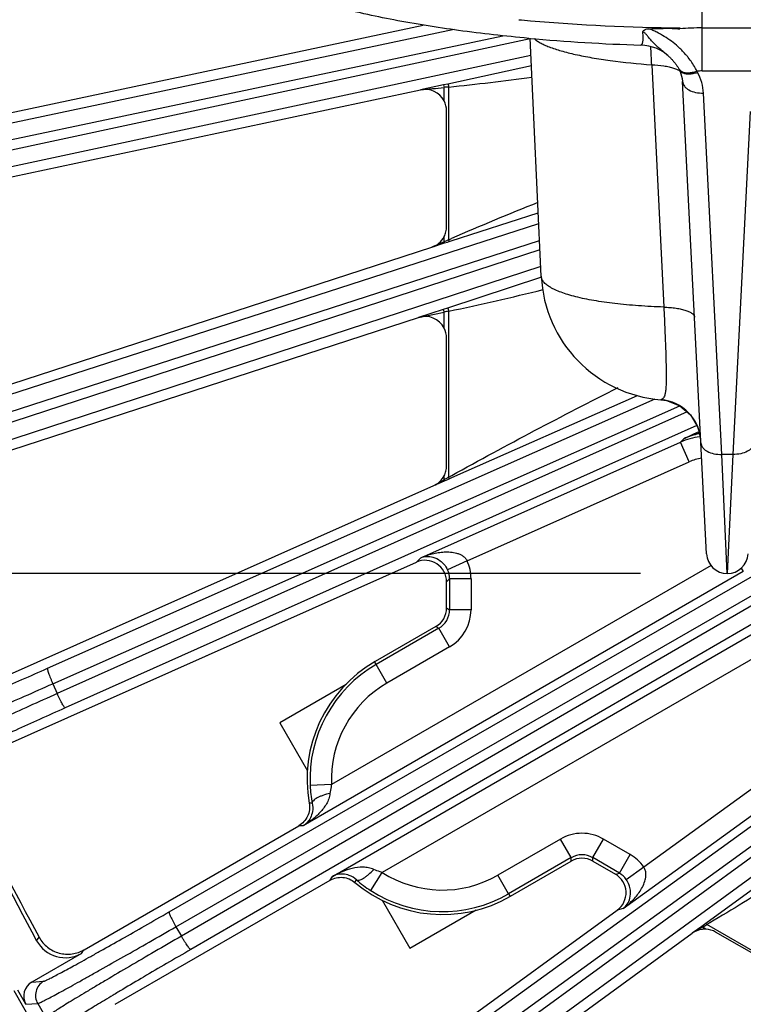
# Model space of a CAD drawing. Units: inches. Extents: x 0 to 17, y 0 to 11.
# Drawn here: x 2.4 to 2.9, y 7.4 to 8.1 of the extents above; entities that cross this region are included whole.
import ezdxf

# ---------------------------------------------------------------- set-up
doc = ezdxf.new("R2010")
doc.units = ezdxf.units.IN
doc.header["$LTSCALE"] = 0.935
doc.header["$MEASUREMENT"] = 0
doc.layers.get('0').update_dxf_attribs({"linetype": 'CONTINUOUS'})
doc.layers.add('7_ALL_FEATURES', color=7, linetype='CONTINUOUS')
doc.styles.get("Standard").update_dxf_attribs({"font": 'txt', "width": 0.8})
doc.styles.add('TEXTSTYLE_1', font='gdt', dxfattribs={"width": 0.8})
doc.dimstyles.new('DIMSTYLE_1', dxfattribs={"dimtxt": 0.25, "dimasz": 0.1875, "dimexe": 0.125, "dimexo": 0.0625, "dimgap": 0.125, "dimtad": 0, "dimtih": 1, "dimtoh": 1, "dimdec": 1, "dimlfac": 4, "dimzin": 4, "dimdsep": 46, "dimtxsty": 'STANDARD', "dimblk": '_FILLED', "dimblk1": '_FILLED', "dimblk2": '_FILLED', "dimcen": 0.09, "dimadec": 0, "dimazin": 0, "dimtp": 0.001, "dimtm": 0.001, "dimtfac": 1, "dimtdec": 1, "dimtofl": 0, "dimtmove": 0, "dimatfit": 3, "dimldrblk": '_FILLED', "dimfxl": 1, "dimtolj": 1, "dimtzin": 4, "dimarcsym": 0})
doc.dimstyles.new('DIMSTYLE_2', dxfattribs={"dimtxt": 0.25, "dimasz": 0.1875, "dimexe": 0.125, "dimexo": 0.0625, "dimgap": 0.09, "dimtad": 0, "dimtih": 1, "dimtoh": 1, "dimdec": 1, "dimlfac": 4, "dimzin": 4, "dimdsep": 46, "dimtxsty": 'STANDARD', "dimblk": '_FILLED', "dimblk1": '_FILLED', "dimblk2": '_FILLED', "dimcen": 0.09, "dimadec": 0, "dimazin": 0, "dimtp": 0.001, "dimtm": 0.001, "dimtfac": 1, "dimtdec": 1, "dimtmove": 0, "dimatfit": 2, "dimldrblk": '_FILLED', "dimfxl": 1, "dimtolj": 1, "dimtzin": 4, "dimarcsym": 0})

# ---------------------------------------------------------------- blocks, each defined once
blk = doc.blocks.new('_FILLED')
at = {"color": 0, "linetype": 'BYBLOCK'}
blk.add_solid([(0, 0), (-1, 0.1667), (-1, -0.1667)], dxfattribs=at)
blk = doc.blocks.new('*D4')
at = {"color": 2, "linetype": 'CONTINUOUS'}
for p, q in [((2.81803, 9.06082), (1.2215, 9.06082)), ((1.3465, 9.06082), (1.3465, 8.84213)), ((1.3465, 7.70523), (1.3465, 7.96713)), ((2.81802, 7.70523), (1.2215, 7.70523))]:
    blk.add_line(p, q, dxfattribs=at)
at = {"color": 2, "linetype": 'CONTINUOUS', "xscale": 0.1875, "yscale": 0.1875, "zscale": 0.1875}
for p, rotation in [((1.3465, 9.06082), 90), ((1.3465, 7.70523), 270)]:
    blk.add_blockref('_FILLED', p, dxfattribs=dict(at, rotation=rotation))
at = {"color": 2, "linetype": 'CONTINUOUS', "insert": (1.1465, 8.71713), "char_height": 0.25, "width": 1, "attachment_point": 2, "line_spacing_factor": 0.9}
blk.add_mtext('5.4\\P[138]', dxfattribs=at)
blk = doc.blocks.new('*D5')
at = {"color": 2, "linetype": 'CONTINUOUS'}
for p, q in [((2.74336, 6.92447), (2.41067, 6.56872)), ((2.41067, 6.56872), (2.14706, 6.56872))]:
    blk.add_line(p, q, dxfattribs=at)
at = {"color": 2, "linetype": 'CONTINUOUS', "xscale": 0.1875, "yscale": 0.1875, "zscale": 0.1875, "rotation": 46.918112534}
blk.add_blockref('_FILLED', (2.74336, 6.92447), dxfattribs=at)
at = {"color": 2, "linetype": 'CONTINUOUS', "insert": (1.82206, 6.69372), "char_height": 0.25, "width": 1.1333333, "attachment_point": 3, "line_spacing_factor": 0.9, "style": 'TEXTSTYLE_1'}
blk.add_mtext('{\\Fgdt;n}\\Ftxt;16.0\\P[406]', dxfattribs=at)

msp = doc.modelspace()

# ---------------------------------------------------------------- linework, layer by layer
at = {"layer": '7_ALL_FEATURES', "color": 9, "linetype": 'CONTINUOUS'}
for p, q in [((2.86245, 8.06745), (2.86245, 8.23711)), ((2.27246, 8.01075), (2.68367, 8.0975)), ((2.86245, 8.09848), (3.29654, 8.09849)), ((2.2739, 7.99905), (2.7187, 8.09288)), ((2.73834, 8.09056), (2.27551, 7.99144)), ((2.73889, 8.07866), (2.27896, 7.98016)), ((2.73924, 8.07107), (2.67901, 8.05807)), ((2.826, 8.07196), (2.83472, 7.89733)), ((2.91427, 8.06745), (2.86245, 8.06745)), ((2.676, 8.05742), (2.65944, 8.05387)), ((2.67901, 8.05807), (2.676, 8.05742)), ((2.676, 8.05742), (2.67639, 8.0556)), ((2.67639, 8.04589), (2.67639, 8.0556)), ((2.67966, 7.94584), (2.67966, 8.05591)), ((2.87646, 7.79112), (2.86327, 8.05157)), ((2.89708, 8.03819), (2.88457, 7.79112)), ((2.68143, 7.94502), (2.74422, 7.96522)), ((2.32166, 7.82078), (2.74459, 7.95749)), ((2.67639, 7.94445), (2.67639, 7.94807)), ((2.32432, 7.80929), (2.74516, 7.94532)), ((2.66745, 7.94051), (2.6767, 7.9435)), ((2.6767, 7.9435), (2.67639, 7.94445)), ((2.6767, 7.9435), (2.67888, 7.9442)), ((2.67888, 7.9442), (2.67996, 7.94455)), ((2.67966, 7.94584), (2.68172, 7.94674)), ((2.67996, 7.94455), (2.67966, 7.94584)), ((2.67996, 7.94455), (2.68143, 7.94502)), ((2.74547, 7.93867), (2.32672, 7.8019)), ((2.74604, 7.92649), (2.33133, 7.79104)), ((2.74658, 7.91887), (2.67871, 7.89659)), ((2.67576, 7.89562), (2.65787, 7.88977)), ((2.67871, 7.89659), (2.67576, 7.89562)), ((2.67576, 7.89562), (2.67639, 7.89368)), ((2.67639, 7.88222), (2.67639, 7.89368)), ((2.67966, 7.77468), (2.67966, 7.89432)), ((2.39046, 7.637), (2.82857, 7.83126)), ((2.68187, 7.77439), (2.81573, 7.83358)), ((2.3943, 7.62585), (2.84617, 7.82621)), ((2.85149, 7.82172), (2.39746, 7.61875)), ((2.85854, 7.81201), (2.40318, 7.60843)), ((2.65952, 7.71663), (2.8467, 7.79997)), ((2.8467, 7.79997), (2.84921, 7.80247)), ((2.853, 7.78581), (2.8467, 7.79997)), ((2.69287, 7.71451), (2.853, 7.78581)), ((2.88457, 7.79112), (2.87646, 7.79112)), ((2.88051, 7.70533), (2.87646, 7.79112)), ((2.88457, 7.79112), (2.88051, 7.70533)), ((2.47808, 7.46142), (3.03785, 7.78346)), ((2.48307, 7.45073), (3.03852, 7.77029)), ((2.66896, 7.76867), (2.67639, 7.77289)), ((2.66896, 7.76867), (2.67673, 7.77212)), ((2.67639, 7.77289), (2.67639, 7.77565)), ((2.67673, 7.77212), (2.67639, 7.77289)), ((2.67673, 7.77212), (2.67894, 7.7731)), ((2.67894, 7.7731), (2.68004, 7.77358)), ((2.67966, 7.77468), (2.6819, 7.77593)), ((2.68004, 7.77358), (2.67966, 7.77468)), ((2.68004, 7.77358), (2.68187, 7.77439)), ((3.03885, 7.76376), (2.48696, 7.444)), ((3.03952, 7.75056), (2.49372, 7.43433)), ((2.58359, 7.29595), (3.20632, 7.74695)), ((2.58966, 7.28585), (3.2124, 7.73684)), ((3.21598, 7.73274), (2.59423, 7.27956)), ((3.21703, 7.71896), (2.60197, 7.27065)), ((2.65633, 7.71347), (2.65952, 7.71663)), ((2.69287, 7.71451), (2.67883, 7.70798)), ((2.89204, 7.70667), (2.57482, 7.52353)), ((2.86887, 7.71119), (2.59524, 7.55321)), ((2.89058, 7.70918), (2.89203, 7.70667)), ((2.68027, 7.70143), (2.67814, 7.69933)), ((2.68027, 7.70143), (2.68027, 7.67924)), ((2.69576, 7.70143), (2.68027, 7.70143)), ((2.69576, 7.70143), (2.69576, 7.67924)), ((2.88051, 7.70535), (2.88051, 7.70523)), ((2.67814, 7.68047), (2.68027, 7.67924)), ((2.69576, 7.67924), (2.68027, 7.67924)), ((2.59588, 7.48706), (2.91309, 7.6702)), ((2.67252, 7.66582), (2.62738, 7.63976)), ((2.67039, 7.66705), (2.67252, 7.66582)), ((2.68027, 7.65241), (2.67252, 7.66582)), ((2.92084, 7.65677), (2.6318, 7.4899)), ((2.68027, 7.65241), (2.63512, 7.62634)), ((2.63512, 7.62634), (2.62738, 7.63976)), ((2.3943, 7.62585), (2.39746, 7.61875)), ((2.8203, 7.49379), (2.96211, 7.59683)), ((3.0476, 7.58645), (2.86504, 7.45315)), ((2.80546, 7.46385), (2.97122, 7.58429)), ((2.59524, 7.55321), (2.57977, 7.55246)), ((2.5813, 7.53976), (2.57909, 7.53969)), ((2.57482, 7.52353), (2.57159, 7.5235)), ((2.76022, 7.51393), (2.71507, 7.48787)), ((2.76796, 7.50052), (2.76022, 7.51393)), ((2.78345, 7.50052), (2.7912, 7.51393)), ((2.81042, 7.50284), (2.7912, 7.51393)), ((2.76796, 7.50052), (2.72282, 7.47445)), ((2.76796, 7.49806), (2.76796, 7.50052)), ((2.80267, 7.48942), (2.78345, 7.50052)), ((2.78345, 7.49806), (2.78345, 7.50052)), ((2.80267, 7.48942), (2.81042, 7.50284)), ((2.80762, 7.4849), (2.8203, 7.49379)), ((2.59424, 7.48427), (2.59588, 7.48706)), ((2.62341, 7.47687), (2.6318, 7.4899)), ((2.72282, 7.47445), (2.71507, 7.48787)), ((2.79978, 7.48863), (2.80267, 7.48942)), ((2.61201, 7.48268), (2.61318, 7.48455)), ((2.80546, 7.46385), (2.80113, 7.46268)), ((2.48307, 7.45073), (2.48696, 7.444)), ((2.86303, 7.45168), (2.86212, 7.45101)), ((2.86212, 7.45101), (2.86261, 7.45034)), ((2.86368, 7.45098), (2.86261, 7.45034)), ((2.86504, 7.45315), (2.86303, 7.45168)), ((2.86504, 7.45315), (2.8658, 7.45227)), ((2.86799, 7.45358), (2.8658, 7.45227)), ((2.96942, 7.39245), (2.8658, 7.45227)), ((2.86015, 7.44889), (2.85524, 7.446)), ((2.86261, 7.45034), (2.86015, 7.44889)), ((2.86502, 7.44894), (2.86261, 7.45034)), ((2.38263, 7.44062), (2.38438, 7.44327)), ((2.41499, 7.43156), (2.41665, 7.43405)), ((2.37921, 7.4109), (2.38767, 7.41141)), ((2.37491, 7.39485), (2.38337, 7.39536)), ((2.38337, 7.39536), (2.38916, 7.38534))]:
    msp.add_line(p, q, dxfattribs=at)
at = {"layer": '7_ALL_FEATURES', "color": 7, "linetype": 'CONTINUOUS'}
for p, q in [((2.20586, 8.00376), (2.66133, 8.10058)), ((2.84633, 8.09858), (2.84636, 8.09789)), ((2.74637, 7.91958), (2.73831, 8.0912)), ((2.84553, 8.0691), (2.84585, 8.06853)), ((2.84585, 8.06853), (2.84658, 8.06702)), ((2.86553, 7.71947), (2.84829, 8.05992)), ((2.21499, 7.9594), (2.65944, 8.05387)), ((2.67815, 7.95524), (2.67815, 8.03871)), ((2.25616, 7.80687), (2.66745, 7.94051)), ((2.26988, 7.7637), (2.65787, 7.88977)), ((2.67815, 7.78283), (2.67815, 7.87504)), ((2.83264, 7.83052), (2.83265, 7.83052)), ((2.83264, 7.83052), (2.83264, 7.83052)), ((2.83265, 7.83052), (2.83662, 7.82995)), ((2.83662, 7.82995), (2.84622, 7.82619)), ((2.84622, 7.82619), (2.85406, 7.81954)), ((2.85544, 7.80538), (2.85912, 7.8071)), ((2.85912, 7.8071), (2.85998, 7.8075)), ((2.84921, 7.80247), (2.85544, 7.80538)), ((2.32677, 7.61632), (2.66896, 7.76867)), ((2.34492, 7.57482), (2.65633, 7.71347)), ((2.67814, 7.68048), (2.67814, 7.69932)), ((2.67041, 7.66706), (2.62661, 7.64177)), ((2.60577, 7.62533), (2.55786, 7.59767)), ((2.55786, 7.59767), (2.57777, 7.56318)), ((2.41691, 7.43419), (2.5716, 7.5235)), ((2.72417, 7.47278), (2.76796, 7.49806)), ((2.78345, 7.49806), (2.79978, 7.48863)), ((2.4393, 7.39482), (2.59424, 7.48427)), ((2.63169, 7.46978), (2.65161, 7.43529)), ((2.52559, 7.26248), (2.80114, 7.46268)), ((2.65161, 7.43529), (2.69952, 7.46295)), ((2.86212, 7.45101), (2.85524, 7.446)), ((2.55198, 7.22566), (2.85524, 7.446)), ((2.95195, 7.40078), (2.87209, 7.44688)), ((2.41499, 7.43156), (2.37921, 7.4109)), ((2.36608, 7.40485), (2.38872, 7.36562)), ((2.37491, 7.39485), (2.36904, 7.40502))]:
    msp.add_line(p, q, dxfattribs=at)
for points in [[(2.83863, 8.07769), (2.83902, 8.07733), (2.83944, 8.07692), (2.83986, 8.0765), (2.84026, 8.07608), (2.84066, 8.07566), (2.84105, 8.07523), (2.84144, 8.0748), (2.84181, 8.07437), (2.84218, 8.07393), (2.84253, 8.07349), (2.84288, 8.07305), (2.84322, 8.07261), (2.84354, 8.07217), (2.84386, 8.07173), (2.84416, 8.07129), (2.84446, 8.07085), (2.84474, 8.07041), (2.84502, 8.06998), (2.84528, 8.06954), (2.84553, 8.06911)], [(2.84658, 8.06702), (2.84807, 8.06197), (2.84829, 8.05992)], [(2.85406, 7.81954), (2.85931, 7.81071), (2.86111, 7.80231)]]:
    msp.add_lwpolyline(points, dxfattribs=at)
at = {"layer": '7_ALL_FEATURES', "color": 9, "linetype": 'CONTINUOUS'}
for centre, radius, start, end in [((2.84893, 9.38617), 1.28724, 264.70466, 265.08399), ((2.86049, 9.54026), 1.44175, 265.15128, 269.43726), ((2.86245, 7.87898), 0.2195, 90.00081, 94.20443), ((2.38823, 8.05494), 0.43811, 2.22718, 3.93311), ((2.8008, 8.03578), 0.06611, 47.38573, 48.12355), ((2.49887, 9.83525), 1.7885, 275.80166, 277.73661), ((2.86245, 7.96326), 0.1042, 90.00135, 92.12747), ((2.82303, 8.04723), 0.04087, 28.11376, 29.55035), ((2.11725, 13.42611), 5.39954, 275.76299, 275.94381), ((2.78325, 6.94862), 1.11213, 95.34461, 95.51375), ((3.64928, 5.71683), 2.43077, 111.86887, 113.45621), ((4.34287, 4.15086), 4.14349, 113.71539, 113.85053), ((2.96156, 7.27883), 0.72414, 113.00409, 113.19138), ((2.8115, 7.63198), 0.34042, 112.78627, 112.98558), ((2.30105, 9.69996), 1.84491, 281.84223, 284.01265), ((1.59816, 12.95372), 5.17364, 281.81949, 282.0291), ((2.81128, 7.21541), 0.69156, 100.97221, 101.24817), ((2.86999, 7.75601), 0.05089, 101.33764, 114.09693), ((2.88017, 7.7342), 0.07495, 106.54578, 114.38553), ((2.88081, 7.73212), 0.07713, 105.48368, 106.5646), ((2.86992, 7.75633), 0.05057, 100.02565, 101.33428), ((2.86706, 7.75418), 0.05011, 97.30677, 113.96982), ((2.86709, 7.75414), 0.03466, 98.41722, 113.97154), ((2.93184, 7.3114), 0.52747, 118.69664, 118.96658), ((2.8391, 7.48066), 0.33447, 118.46995, 118.68283), ((2.66476, 7.70144), 0.03099, 359.99691, 24.95218), ((2.66478, 7.70146), 0.01549, 359.9217, 24.90249), ((2.6648, 7.67923), 0.01547, 299.95086, 0.0494), ((2.66478, 7.67924), 0.03098, 299.99741, 0.00284), ((2.6751, 7.55711), 0.09544, 120.00025, 182.79181), ((2.6751, 7.55711), 0.07995, 120.00025, 182.79181), ((2.77571, 7.48713), 0.01546, 59.94695, 120.05668), ((2.79492, 7.47599), 0.03099, 35.04769, 60.00297), ((2.6751, 7.55711), 0.07995, 237.20819, 300), ((2.79495, 7.47599), 0.01549, 35.09677, 60.07879), ((2.6751, 7.55711), 0.09544, 237.20819, 300), ((2.66658, 7.77698), 0.38095, 301.15586, 301.52974)]:
    msp.add_arc(centre, radius, start, end, dxfattribs=at)
at = {"layer": '7_ALL_FEATURES', "color": 7, "linetype": 'CONTINUOUS'}
for centre, radius, start, end in [((2.85935, 9.4521), 1.36658, 264.87717, 268.27463), ((2.81725, 8.05491), 0.03125, 46.82069, 88.25651), ((2.66264, 8.03872), 0.01551, 359.98733, 27.56913), ((2.66258, 7.95525), 0.01557, 346.14734, 359.97617), ((2.66263, 7.95525), 0.01552, 332.43271, 346.10078), ((2.84002, 7.92398), 0.09375, 182.68777, 265.49388), ((2.66264, 7.87504), 0.01551, 359.98666, 27.56502), ((2.83019, 7.79937), 0.03125, 2.90002, 85.49299), ((2.66263, 7.78284), 0.01552, 332.43253, 346.11391), ((2.66258, 7.78283), 0.01557, 346.16071, 359.97627), ((2.66265, 7.69933), 0.01549, 0.00723, 114.07397), ((2.88051, 7.72023), 0.015, 182.90026, 357.1), ((2.66266, 7.68047), 0.01549, 299.96502, 359.98421), ((2.6751, 7.55711), 0.09757, 119.80056, 190.28524), ((2.66896, 7.55679), 0.0893, 182.77932, 190.99376), ((4.10945, 8.38523), 1.9683, 205.32032, 208.67968), ((4.1065, 8.38373), 1.96218, 205.36083, 208.63917), ((2.77571, 7.48465), 0.01549, 59.98854, 120.00885), ((2.79204, 7.47522), 0.01549, 305.94737, 60.00951), ((2.6751, 7.55711), 0.09757, 229.71476, 300.19945), ((2.67184, 7.55207), 0.08945, 229.01331, 237.21381), ((2.86435, 7.43347), 0.01549, 97.7301, 126.00476), ((2.86435, 7.43342), 0.01554, 87.51622, 97.71976), ((2.86434, 7.43346), 0.01549, 59.99, 87.48043), ((2.40324, 7.4519), 0.02349, 208.69038, 300.01795)]:
    msp.add_arc(centre, radius, start, end, dxfattribs=at)
for centre, major_axis, ratio, start_param, end_param in [((2.66264, 8.03869), (0.01049, 0.01144), 0.998669, -0.346387, 0.951222), ((2.66264, 7.95525), (0.01343, -0.00776), 0.999188, -0.732593, 0.041955), ((2.66264, 7.87501), (0.00981, 0.01203), 0.998475, -0.404995, 0.997184), ((2.66264, 7.78284), (0.01391, -0.00687), 0.999242, -0.69259, -0.02268), ((2.38509, 7.40072), (0.01174, 0.00071), 0.999239, 2.034627, 3.604814)]:
    msp.add_ellipse(centre, major_axis=major_axis, ratio=ratio, start_param=start_param, end_param=end_param, dxfattribs=at)
for points, knots in [([(2.73732, 8.09098), (2.72044, 8.09252), (2.68792, 8.09614), (2.64836, 8.10247), (2.61895, 8.10851), (2.59874, 8.11333), (2.57994, 8.11856), (2.56262, 8.12417), (2.54684, 8.13017), (2.53263, 8.13657), (2.51999, 8.1434), (2.5106, 8.14969), (2.50397, 8.1551), (2.49804, 8.16065), (2.49288, 8.16678), (2.4888, 8.17352), (2.48634, 8.17888), (2.48457, 8.18459), (2.48392, 8.18856), (2.48374, 8.19058)], [0, 0, 0, 0, 0.177441, 0.342296, 0.419054, 0.4916, 0.559707, 0.623215, 0.682052, 0.736304, 0.786181, 0.832318, 0.854302, 0.875719, 0.9172, 0.937615, 0.958053, 0.978738, 1, 1, 1, 1]), ([(2.8194, 8.09564), (2.81963, 8.09598), (2.82015, 8.09664), (2.82159, 8.09762), (2.82294, 8.09785), (2.82383, 8.09787)], [0, 0, 0, 0, 0.236358, 0.483859, 1, 1, 1, 1]), ([(2.82383, 8.09787), (2.82476, 8.0979), (2.82664, 8.09795), (2.82945, 8.09802), (2.83226, 8.09811), (2.83508, 8.09823), (2.8379, 8.09829), (2.84072, 8.09819), (2.84354, 8.098), (2.84542, 8.09791), (2.84636, 8.0979)], [0, 0, 0, 0, 0.124555, 0.249244, 0.374087, 0.499062, 0.624068, 0.749222, 0.874634, 1, 1, 1, 1]), ([(2.57909, 7.53969), (2.57938, 7.53814), (2.57946, 7.53492), (2.57813, 7.5303), (2.57546, 7.5263), (2.57296, 7.52429), (2.57159, 7.5235)], [0, 0, 0, 0, 0.249837, 0.500001, 0.750163, 1, 1, 1, 1]), ([(2.59424, 7.48427), (2.59561, 7.48506), (2.5986, 7.48622), (2.6034, 7.48653), (2.60807, 7.48537), (2.61081, 7.48369), (2.61201, 7.48268)], [0, 0, 0, 0, 0.249837, 0.499999, 0.750163, 1, 1, 1, 1]), ([(2.38448, 7.44308), (2.38597, 7.44035), (2.39013, 7.43547), (2.39729, 7.43188), (2.40348, 7.43086), (2.40818, 7.43101), (2.41273, 7.43211), (2.41556, 7.43342), (2.41691, 7.43419)], [0, 0, 0, 0, 0.249753, 0.499975, 0.625862, 0.751093, 0.875301, 1, 1, 1, 1])]:
    msp.add_open_spline(points, degree=3, knots=knots, dxfattribs=at)
at = {"layer": '7_ALL_FEATURES', "color": 9, "linetype": 'CONTINUOUS'}
for points, knots in [([(2.84493, 8.085), (2.84342, 8.08636), (2.84024, 8.08895), (2.83511, 8.09243), (2.83056, 8.09496), (2.82677, 8.09673), (2.82482, 8.09752), (2.82383, 8.09787)], [0, 0, 0, 0, 0.245272, 0.494614, 0.746595, 0.873202, 1, 1, 1, 1]), ([(2.74095, 8.09098), (2.74158, 8.09041), (2.74305, 8.08928), (2.74561, 8.08774), (2.74867, 8.08623), (2.75367, 8.08416), (2.76112, 8.08175), (2.77139, 8.07919), (2.78325, 8.07689), (2.80159, 8.07411), (2.81602, 8.0727), (2.826, 8.07196)], [0, 0, 0, 0, 0.029098, 0.062899, 0.1016, 0.145265, 0.247283, 0.368057, 0.505978, 0.658961, 1, 1, 1, 1]), ([(2.8194, 8.09564), (2.81945, 8.09493), (2.81953, 8.0936), (2.81958, 8.09171), (2.81955, 8.09006), (2.81945, 8.08869), (2.81927, 8.0876), (2.81905, 8.08689), (2.81881, 8.08648), (2.81863, 8.08628), (2.81842, 8.08616), (2.81827, 8.08614), (2.8182, 8.08614)], [0, 0, 0, 0, 0.211346, 0.401804, 0.567399, 0.705872, 0.815936, 0.897945, 0.929336, 0.9555, 0.978199, 1, 1, 1, 1]), ([(2.82092, 8.09496), (2.82081, 8.09505), (2.82035, 8.09536), (2.81982, 8.09558), (2.81941, 8.09564)], [0, 0, 0, 0, 0.249199, 1, 1, 1, 1]), ([(2.83863, 8.07769), (2.8372, 8.07904), (2.83493, 8.08096), (2.83188, 8.08349), (2.8296, 8.08546), (2.82776, 8.0872), (2.82634, 8.08869), (2.82528, 8.08986), (2.82424, 8.09109), (2.82336, 8.09215), (2.82266, 8.09301), (2.82214, 8.09369), (2.82159, 8.09437), (2.82116, 8.09478), (2.82092, 8.09496)], [0, 0, 0, 0, 0.238401, 0.358769, 0.479806, 0.602506, 0.664945, 0.728535, 0.793564, 0.86014, 0.894105, 0.928631, 0.963784, 1, 1, 1, 1]), ([(2.8524, 8.07707), (2.85189, 8.07772), (2.84976, 8.0803), (2.84742, 8.08272), (2.84556, 8.08443)], [0, 0, 0, 0, 0.245132, 1, 1, 1, 1]), ([(2.85858, 8.06738), (2.85817, 8.06821), (2.85637, 8.0716), (2.8542, 8.07479), (2.8524, 8.07707)], [0, 0, 0, 0, 0.241223, 1, 1, 1, 1]), ([(2.826, 8.07196), (2.82894, 8.07185), (2.83316, 8.07149), (2.83842, 8.07053), (2.84074, 8.06991), (2.84181, 8.06955)], [0, 0, 0, 0, 0.550313, 0.790271, 1, 1, 1, 1]), ([(2.84181, 8.06955), (2.8427, 8.06926), (2.84429, 8.06864), (2.84578, 8.06779), (2.84638, 8.06732)], [0, 0, 0, 0, 0.553762, 1, 1, 1, 1]), ([(2.84554, 8.0691), (2.84578, 8.06868), (2.84641, 8.06789), (2.84725, 8.06732), (2.8477, 8.06708)], [0, 0, 0, 0, 0.484535, 1, 1, 1, 1]), ([(2.84585, 8.06853), (2.84609, 8.06809), (2.84672, 8.06727), (2.84755, 8.06667), (2.84802, 8.06641)], [0, 0, 0, 0, 0.48453, 1, 1, 1, 1]), ([(2.8477, 8.06708), (2.84838, 8.06673), (2.84998, 8.06623), (2.85263, 8.06607), (2.85557, 8.06645), (2.85757, 8.06702), (2.85858, 8.06738)], [0, 0, 0, 0, 0.205742, 0.442708, 0.71035, 1, 1, 1, 1]), ([(2.84802, 8.06641), (2.8487, 8.06604), (2.85031, 8.06549), (2.85301, 8.06527), (2.856, 8.0656), (2.85804, 8.06613), (2.85908, 8.06648)], [0, 0, 0, 0, 0.20625, 0.443493, 0.711033, 1, 1, 1, 1]), ([(2.86327, 8.05157), (2.86314, 8.05413), (2.86229, 8.05931), (2.86032, 8.06417), (2.85908, 8.06648)], [0, 0, 0, 0, 0.494604, 1, 1, 1, 1]), ([(2.67901, 8.05807), (2.67909, 8.05808), (2.67926, 8.05782), (2.6794, 8.0574), (2.67956, 8.05671), (2.67963, 8.05619), (2.67966, 8.05591)], [0, 0, 0, 0, 0.101611, 0.318049, 0.632957, 1, 1, 1, 1]), ([(2.84829, 8.05992), (2.84832, 8.05933), (2.84858, 8.05813), (2.84952, 8.05646), (2.85098, 8.05497), (2.8536, 8.05322), (2.85777, 8.0518), (2.86138, 8.05151), (2.86327, 8.05157)], [0, 0, 0, 0, 0.094133, 0.194152, 0.303645, 0.424418, 0.697869, 1, 1, 1, 1]), ([(2.83472, 7.89733), (2.8286, 7.89752), (2.8168, 7.89811), (2.79994, 7.89964), (2.78485, 7.90176), (2.77359, 7.90405), (2.76578, 7.90619), (2.76085, 7.90783), (2.7566, 7.90956), (2.75306, 7.91139), (2.75023, 7.91329), (2.74813, 7.91528), (2.74678, 7.91737), (2.7464, 7.91887), (2.74637, 7.91958)], [0, 0, 0, 0, 0.194741, 0.375541, 0.538063, 0.678899, 0.740299, 0.795357, 0.843938, 0.886039, 0.921877, 0.951965, 0.977377, 1, 1, 1, 1]), ([(2.67871, 7.89659), (2.6788, 7.89661), (2.67902, 7.89635), (2.67921, 7.89591), (2.67946, 7.89517), (2.67959, 7.89462), (2.67966, 7.89432)], [0, 0, 0, 0, 0.101104, 0.31792, 0.633238, 1, 1, 1, 1]), ([(2.83472, 7.89733), (2.83499, 7.89172), (2.83548, 7.88109), (2.83607, 7.86623), (2.83638, 7.8552), (2.83645, 7.84768), (2.83641, 7.84313), (2.83625, 7.83935), (2.83596, 7.83634), (2.83553, 7.83406), (2.83494, 7.83243), (2.83429, 7.83151), (2.83375, 7.83106), (2.83341, 7.83084), (2.83311, 7.83069), (2.83288, 7.83059), (2.83274, 7.83055), (2.83267, 7.83052), (2.83265, 7.83052)], [0, 0, 0, 0, 0.247196, 0.468618, 0.655146, 0.733105, 0.799988, 0.855483, 0.899685, 0.933229, 0.957643, 0.97526, 0.982278, 0.988263, 0.993159, 0.996832, 0.999155, 1, 1, 1, 1]), ([(2.83472, 7.89732), (2.83625, 7.89726), (2.8392, 7.89708), (2.84342, 7.89659), (2.8472, 7.8959), (2.85046, 7.89503), (2.85311, 7.89401), (2.85489, 7.89299), (2.85591, 7.89209), (2.85644, 7.89142), (2.85678, 7.89073), (2.85688, 7.89025), (2.85689, 7.89002)], [0, 0, 0, 0, 0.187288, 0.362122, 0.520039, 0.658083, 0.77418, 0.867708, 0.906499, 0.940698, 0.971358, 1, 1, 1, 1]), ([(2.86148, 7.79947), (2.86151, 7.79888), (2.86177, 7.79768), (2.86272, 7.79601), (2.86417, 7.79452), (2.86679, 7.79277), (2.87097, 7.79135), (2.87458, 7.79106), (2.87646, 7.79112)], [0, 0, 0, 0, 0.094133, 0.194146, 0.303632, 0.4244, 0.697853, 1, 1, 1, 1]), ([(2.89955, 7.79947), (2.89952, 7.79888), (2.89925, 7.79768), (2.89831, 7.79601), (2.89686, 7.79452), (2.89423, 7.79277), (2.89006, 7.79135), (2.88645, 7.79106), (2.88457, 7.79112)], [0, 0, 0, 0, 0.094133, 0.194146, 0.303632, 0.4244, 0.697853, 1, 1, 1, 1]), ([(2.65952, 7.71663), (2.66219, 7.71779), (2.66635, 7.71923), (2.67208, 7.72044), (2.67648, 7.72094), (2.68096, 7.72091), (2.68471, 7.7203), (2.68761, 7.71928), (2.6897, 7.71816), (2.69157, 7.71661), (2.69251, 7.71525), (2.69287, 7.71451)], [0, 0, 0, 0, 0.242156, 0.363896, 0.486354, 0.60998, 0.735581, 0.799706, 0.865056, 0.931905, 1, 1, 1, 1]), ([(2.65952, 7.71663), (2.66083, 7.71716), (2.66379, 7.71781), (2.66876, 7.71725), (2.67313, 7.71507), (2.67662, 7.7118), (2.67817, 7.70939), (2.67883, 7.70798)], [0, 0, 0, 0, 0.18263, 0.384727, 0.635359, 0.799088, 1, 1, 1, 1]), ([(2.2953, 7.59672), (2.29541, 7.59671), (2.29569, 7.59677), (2.2962, 7.5969), (2.29693, 7.59714), (2.29786, 7.59746), (2.299, 7.59787), (2.30093, 7.5986), (2.30384, 7.59974), (2.3079, 7.60137), (2.31271, 7.60335), (2.31822, 7.60564), (2.32439, 7.60824), (2.33116, 7.61113), (2.34126, 7.61545), (2.35495, 7.62138), (2.37232, 7.62898), (2.38432, 7.63428), (2.39046, 7.637)], [0, 0, 0, 0, 0.002987, 0.008153, 0.015519, 0.025079, 0.036823, 0.050738, 0.084955, 0.127424, 0.177821, 0.235728, 0.300668, 0.372135, 0.449516, 0.61944, 0.805036, 1, 1, 1, 1]), ([(2.39046, 7.637), (2.39042, 7.63698), (2.39038, 7.63686), (2.39038, 7.63652), (2.39051, 7.63584), (2.3908, 7.63478), (2.39125, 7.6334), (2.39186, 7.63175), (2.39258, 7.62989), (2.39341, 7.6279), (2.39399, 7.62654), (2.3943, 7.62585)], [0, 0, 0, 0, 0.010471, 0.02821, 0.088624, 0.182049, 0.305805, 0.455359, 0.625772, 0.810078, 1, 1, 1, 1]), ([(2.62738, 7.63976), (2.62729, 7.63991), (2.62717, 7.64015), (2.62697, 7.64045), (2.6268, 7.64065), (2.62666, 7.6409), (2.62664, 7.64128), (2.6267, 7.6416), (2.62661, 7.64177)], [0, 0, 0, 0, 0.240609, 0.361229, 0.482399, 0.602887, 0.734489, 1, 1, 1, 1]), ([(2.28936, 7.58121), (2.28947, 7.58121), (2.28977, 7.58128), (2.29034, 7.58143), (2.29114, 7.5817), (2.29216, 7.58206), (2.29342, 7.58253), (2.29554, 7.58334), (2.29875, 7.58461), (2.30322, 7.58643), (2.30852, 7.58862), (2.3146, 7.59117), (2.3214, 7.59405), (2.32888, 7.59725), (2.34001, 7.60204), (2.35511, 7.60859), (2.37428, 7.617), (2.38752, 7.62285), (2.3943, 7.62585)], [0, 0, 0, 0, 0.002961, 0.008116, 0.015475, 0.025031, 0.036773, 0.050686, 0.084896, 0.127361, 0.177759, 0.235671, 0.300616, 0.372088, 0.449472, 0.619406, 0.805019, 1, 1, 1, 1]), ([(2.39746, 7.61875), (2.39069, 7.61572), (2.37749, 7.6098), (2.35841, 7.60117), (2.34344, 7.59434), (2.33243, 7.58927), (2.32505, 7.58585), (2.31836, 7.58272), (2.3124, 7.57991), (2.30722, 7.57745), (2.30287, 7.57534), (2.29979, 7.57381), (2.29776, 7.57277), (2.29658, 7.57215), (2.29562, 7.57163), (2.29489, 7.57121), (2.29439, 7.5709), (2.29414, 7.57072), (2.29406, 7.57063)], [0, 0, 0, 0, 0.194981, 0.380594, 0.550528, 0.627912, 0.699384, 0.764329, 0.822241, 0.872639, 0.915104, 0.949314, 0.963227, 0.974969, 0.984525, 0.991884, 0.997039, 1, 1, 1, 1]), ([(2.40318, 7.60843), (2.40314, 7.60842), (2.40302, 7.60847), (2.40276, 7.6087), (2.40235, 7.60925), (2.40176, 7.61017), (2.40104, 7.61143), (2.40021, 7.61298), (2.39932, 7.61477), (2.39839, 7.61671), (2.39777, 7.61806), (2.39746, 7.61875)], [0, 0, 0, 0, 0.010471, 0.02821, 0.088624, 0.182048, 0.305804, 0.455358, 0.625772, 0.810078, 1, 1, 1, 1]), ([(2.40318, 7.60843), (2.39704, 7.60569), (2.38508, 7.60032), (2.36781, 7.5925), (2.35424, 7.58629), (2.34427, 7.58168), (2.33759, 7.57858), (2.33153, 7.57573), (2.32614, 7.57317), (2.32146, 7.57092), (2.31753, 7.569), (2.31473, 7.5676), (2.3129, 7.56665), (2.31183, 7.56608), (2.31097, 7.5656), (2.31031, 7.56522), (2.30986, 7.56493), (2.30964, 7.56476), (2.30957, 7.56468)], [0, 0, 0, 0, 0.194964, 0.38056, 0.550484, 0.627865, 0.699332, 0.764272, 0.822179, 0.872576, 0.915045, 0.949262, 0.963177, 0.974921, 0.984481, 0.991847, 0.997013, 1, 1, 1, 1]), ([(3.05688, 7.57567), (3.0105, 7.54388), (2.94805, 7.50232), (2.88409, 7.46318), (2.86799, 7.45358)], [0, 0, 0, 0, 0.749968, 1, 1, 1, 1]), ([(2.59524, 7.55321), (2.59509, 7.55269), (2.59455, 7.5506), (2.5942, 7.54845), (2.59407, 7.54684)], [0, 0, 0, 0, 0.252596, 1, 1, 1, 1]), ([(2.59407, 7.54684), (2.59397, 7.54549), (2.59332, 7.54285), (2.59158, 7.53925), (2.58938, 7.53598), (2.58604, 7.53204), (2.58127, 7.52771), (2.57702, 7.52482), (2.57482, 7.52353)], [0, 0, 0, 0, 0.130425, 0.257836, 0.383415, 0.50785, 0.754556, 1, 1, 1, 1]), ([(2.59407, 7.54684), (2.59234, 7.54645), (2.58986, 7.54574), (2.5868, 7.54455), (2.58489, 7.54362), (2.58333, 7.54265), (2.58199, 7.54154), (2.58125, 7.54043), (2.5813, 7.53976)], [0, 0, 0, 0, 0.349915, 0.508491, 0.649359, 0.769662, 0.867508, 1, 1, 1, 1]), ([(2.5813, 7.53976), (2.58171, 7.53778), (2.5818, 7.5341), (2.58027, 7.52936), (2.5779, 7.52588), (2.57588, 7.52419), (2.57482, 7.52353)], [0, 0, 0, 0, 0.327283, 0.579422, 0.797216, 1, 1, 1, 1]), ([(2.7912, 7.51393), (2.78887, 7.51528), (2.78382, 7.51737), (2.77571, 7.51844), (2.7676, 7.51737), (2.76255, 7.51528), (2.76022, 7.51393)], [0, 0, 0, 0, 0.249881, 0.5, 0.750117, 1, 1, 1, 1]), ([(2.6257, 7.49207), (2.62447, 7.49265), (2.62186, 7.49341), (2.61658, 7.4938), (2.61009, 7.49291), (2.60273, 7.49054), (2.5981, 7.48831), (2.59588, 7.48706)], [0, 0, 0, 0, 0.130494, 0.257954, 0.507672, 0.754468, 1, 1, 1, 1]), ([(2.80546, 7.46385), (2.8078, 7.46559), (2.81113, 7.46847), (2.81504, 7.47283), (2.81767, 7.47639), (2.81989, 7.48029), (2.82124, 7.48384), (2.8218, 7.48686), (2.82188, 7.48923), (2.82146, 7.49162), (2.82076, 7.49311), (2.8203, 7.49379)], [0, 0, 0, 0, 0.24223, 0.364003, 0.486496, 0.610154, 0.735784, 0.799915, 0.865261, 0.932047, 1, 1, 1, 1]), ([(2.61318, 7.48455), (2.61167, 7.4859), (2.60853, 7.48781), (2.60365, 7.48886), (2.59946, 7.48854), (2.59699, 7.48764), (2.59588, 7.48706)], [0, 0, 0, 0, 0.327304, 0.579433, 0.797221, 1, 1, 1, 1]), ([(2.61318, 7.48455), (2.61373, 7.48418), (2.61507, 7.48425), (2.6167, 7.48486), (2.61831, 7.48573), (2.62007, 7.48692), (2.62264, 7.48897), (2.62449, 7.49077), (2.6257, 7.49207)], [0, 0, 0, 0, 0.132492, 0.230339, 0.350641, 0.49151, 0.650085, 1, 1, 1, 1]), ([(2.6318, 7.4899), (2.63127, 7.49003), (2.62919, 7.4906), (2.62715, 7.49137), (2.6257, 7.49207)], [0, 0, 0, 0, 0.252709, 1, 1, 1, 1]), ([(2.80546, 7.46385), (2.80657, 7.46473), (2.80862, 7.46697), (2.81062, 7.47155), (2.81091, 7.47643), (2.80982, 7.48109), (2.80851, 7.48363), (2.80762, 7.4849)], [0, 0, 0, 0, 0.182687, 0.384851, 0.63559, 0.799379, 1, 1, 1, 1]), ([(2.72282, 7.47445), (2.7229, 7.4743), (2.72306, 7.47408), (2.72321, 7.47376), (2.7233, 7.47351), (2.72345, 7.47327), (2.72377, 7.47305), (2.72408, 7.47295), (2.72417, 7.47278)], [0, 0, 0, 0, 0.240634, 0.361265, 0.482443, 0.602943, 0.734529, 1, 1, 1, 1]), ([(2.38767, 7.41141), (2.38777, 7.41141), (2.38804, 7.4115), (2.38854, 7.41169), (2.38924, 7.41199), (2.39013, 7.41241), (2.39122, 7.41294), (2.39307, 7.41387), (2.39584, 7.4153), (2.39971, 7.41735), (2.40428, 7.41982), (2.40952, 7.42268), (2.41538, 7.42591), (2.42182, 7.42948), (2.43141, 7.43484), (2.4444, 7.44217), (2.46089, 7.45155), (2.47226, 7.45807), (2.47808, 7.46142)], [0, 0, 0, 0, 0.002987, 0.008153, 0.015519, 0.025079, 0.036823, 0.050738, 0.084955, 0.127424, 0.177821, 0.235728, 0.300668, 0.372135, 0.449516, 0.61944, 0.805036, 1, 1, 1, 1]), ([(2.47808, 7.46142), (2.47805, 7.46139), (2.47802, 7.46127), (2.47806, 7.46092), (2.47826, 7.46027), (2.47866, 7.45925), (2.47925, 7.45792), (2.48002, 7.45634), (2.48094, 7.45457), (2.48197, 7.45267), (2.4827, 7.45138), (2.48307, 7.45073)], [0, 0, 0, 0, 0.010471, 0.02821, 0.088624, 0.182049, 0.305805, 0.455359, 0.625772, 0.810078, 1, 1, 1, 1]), ([(2.38337, 7.39536), (2.38348, 7.39537), (2.38378, 7.39547), (2.38432, 7.39569), (2.38509, 7.39603), (2.38607, 7.3965), (2.38727, 7.3971), (2.3893, 7.39813), (2.39235, 7.39972), (2.39662, 7.402), (2.40165, 7.40474), (2.40743, 7.40791), (2.4139, 7.41148), (2.421, 7.41544), (2.43157, 7.42137), (2.4459, 7.42947), (2.46409, 7.43983), (2.47665, 7.44703), (2.48307, 7.45073)], [0, 0, 0, 0, 0.002961, 0.008116, 0.015475, 0.025031, 0.036773, 0.050686, 0.084896, 0.127361, 0.177759, 0.235671, 0.300616, 0.372088, 0.449472, 0.619406, 0.805019, 1, 1, 1, 1]), ([(2.48696, 7.444), (2.48054, 7.44028), (2.46803, 7.43301), (2.44996, 7.42244), (2.43578, 7.41407), (2.42536, 7.40788), (2.41838, 7.40371), (2.41205, 7.3999), (2.40642, 7.39648), (2.40153, 7.39349), (2.39743, 7.39093), (2.39452, 7.38909), (2.39261, 7.38785), (2.3915, 7.38711), (2.3906, 7.38649), (2.38992, 7.386), (2.38946, 7.38563), (2.38922, 7.38543), (2.38916, 7.38534)], [0, 0, 0, 0, 0.194981, 0.380594, 0.550528, 0.627912, 0.699384, 0.764329, 0.822241, 0.872639, 0.915104, 0.949314, 0.963227, 0.974969, 0.984525, 0.991884, 0.997039, 1, 1, 1, 1]), ([(2.49372, 7.43433), (2.49368, 7.43432), (2.49356, 7.43436), (2.49328, 7.43456), (2.49281, 7.43506), (2.49213, 7.43592), (2.49128, 7.4371), (2.4903, 7.43855), (2.48922, 7.44023), (2.48809, 7.44207), (2.48734, 7.44335), (2.48696, 7.444)], [0, 0, 0, 0, 0.010471, 0.02821, 0.088624, 0.182048, 0.305804, 0.455358, 0.625772, 0.810078, 1, 1, 1, 1]), ([(2.49372, 7.43433), (2.48791, 7.43097), (2.47657, 7.42438), (2.46021, 7.41479), (2.44737, 7.4072), (2.43794, 7.40157), (2.43162, 7.39779), (2.42589, 7.39432), (2.42079, 7.39122), (2.41637, 7.38849), (2.41266, 7.38616), (2.41003, 7.38448), (2.40831, 7.38335), (2.4073, 7.38267), (2.40649, 7.3821), (2.40588, 7.38165), (2.40547, 7.38131), (2.40526, 7.38112), (2.4052, 7.38103)], [0, 0, 0, 0, 0.194964, 0.38056, 0.550484, 0.627865, 0.699332, 0.764272, 0.822179, 0.872576, 0.915045, 0.949262, 0.963177, 0.974921, 0.984481, 0.991847, 0.997013, 1, 1, 1, 1]), ([(2.38767, 7.41141), (2.38634, 7.41064), (2.38398, 7.40856), (2.3819, 7.40435), (2.3816, 7.39966), (2.38261, 7.39668), (2.38337, 7.39536)], [0, 0, 0, 0, 0.249671, 0.499924, 0.750223, 1, 1, 1, 1])]:
    msp.add_open_spline(points, degree=3, knots=knots, dxfattribs=at)
msp.add_open_spline([(2.6819, 7.77593), (2.72137, 7.79799), (2.76145, 7.81899), (2.80187, 7.83926)], degree=3, dxfattribs=at)

# ---------------------------------------------------------------- dimensions: what is measured, and where the dimension line sits
at = {"color": 2, "linetype": 'CONTINUOUS'}
dim = msp.add_diameter_dim_2p(p1=(2.74336, 6.92447), p2=(5.47554, 9.84599), text='%%c<>', dimstyle='DIMSTYLE_2', override={"dimpost": '<>'}, dxfattribs=at)
dim.commit()
dim.dimension.update_dxf_attribs({"geometry": '*D5', "text_midpoint": (1.35539, 6.38122), "dimtype": 163})
dim = msp.add_linear_dim(base=(1.3465, 7.70523), p1=(2.88053, 9.06082), p2=(2.88052, 7.70523), angle=270, dimstyle='DIMSTYLE_1', dxfattribs=at)
dim.commit()
dim.dimension.update_dxf_attribs({"geometry": '*D4', "text_midpoint": (1.3465, 8.40463), "dimtype": 160})

doc.saveas('drawing.dxf')
